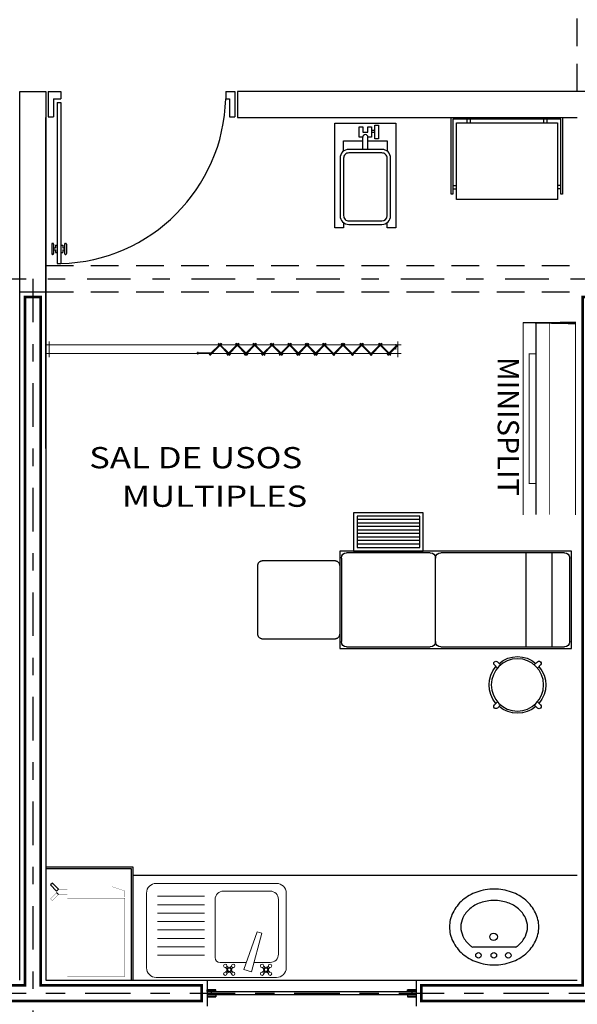
# Model space of a CAD drawing. Extents: x 392 to 498, y -96 to -22.
# Drawn here: x 473 to 476, y -54 to -49 of the extents above; entities that cross this region are included whole.
import ezdxf

# ---------------------------------------------------------------- set-up
doc = ezdxf.new("R2010")
doc.units = 0
doc.header["$LTSCALE"] = 0.5
doc.header["$MEASUREMENT"] = 0
for name, pattern in [('DASHDOT', [1, 0.5, -0.25, 0, -0.25]), ('HIDDEN', [0.375, 0.25, -0.125]), ('HIDDEN2', [4.762499999999999, 3.175, -1.5875])]:
    doc.linetypes.add(name, pattern=pattern)
doc.layers.get('0').update_dxf_attribs({"linetype": 'CONTINUOUS'})
for name, color, linetype in [('AUXILIARPROYLOSA', 6, 'HIDDEN'), ('calidad', 5, 'CONTINUOUS'), ('EJES', 251, 'DASHDOT'), ('MOBILIARIO', 8, 'CONTINUOUS'), ('MURO', 3, 'CONTINUOUS'), ('PROAUX-LOSA', 4, 'HIDDEN2'), ('PUERTAS', 7, 'CONTINUOUS'), ('Sanitarios', 6, 'CONTINUOUS'), ('VENTANAS', 4, 'CONTINUOUS')]:
    doc.layers.add(name, color=color, linetype=linetype)
doc.layers.add('Instelectrica', color=7, linetype='CONTINUOUS', true_color=0xed1a35)
doc.layers.add('MUEBLES SANITARIOS', color=9, linetype='CONTINUOUS', lineweight=25)
doc.layers.add('TEXTOS', color=7, linetype='CONTINUOUS', lineweight=5)
doc.styles.add('sw80', font='swissel.ttf', dxfattribs={"height": 0.18})

# ---------------------------------------------------------------- blocks, each defined once
blk = doc.blocks.new('Lavabo planta 009')
blk.add_line((-0.1142561415203112, -0.125121646190375), (0.1318834338553359, -0.125121646190375))
blk.add_lwpolyline([(0.008813646167546096, -0.4588344870691587, 0.08463285422309606), (0.1087405083669886, -0.4417982702953172, 0.09163117839491497), (0.1900687318222616, -0.3951811332786388, 0.1036468295913186), (0.2463463635083372, -0.3228191620438485, 0.1141047430726843), (0.26514704654954, -0.2415083432670331, 0.1141047430726803), (0.2463463635083407, -0.1601975244902301, 0.103646829591345), (0.1900687318222616, -0.08783555325542736, 0.09163117839490273), (0.1087405083669886, -0.04121841623874634, 0.08463285422308302), (0.008813646167546096, -0.02418219946490741, 0.08463285422309468), (-0.09111321603189282, -0.04121841623874811, 0.09163117839492041), (-0.1724414394871694, -0.08783555325542736, 0.1036468295913151), (-0.2287190711732485, -0.1601975244902212, 0.1141047430726682), (-0.2475197542144478, -0.2415083432670331, 0.1141047430726904), (-0.228719071173245, -0.3228191620438441, 0.1036468295913334), (-0.1724414394871694, -0.3951811332786388, 0.0916311783949194), (-0.09111321603189637, -0.4417982702953163, 0.08463285422310039)], format="xyb", close=True)
for points in [[(-0.1142561415201833, -0.125121646190375, 0.02632265564225815), (-0.1304068981308824, -0.1374147558807897, 0.1036468295913149), (-0.1703165011789629, -0.1887306599306626, 0.1141047430726683), (-0.1825197542144466, -0.2415083432670331, 0.1141047430726899), (-0.1703165011789629, -0.2942860266033973, 0.1036468295913357), (-0.1304068981308859, -0.3456019306532765, 0.09163117839492335), (-0.06957592247649202, -0.3804700958050518, 0.08463285422310149), (0.008813646167546096, -0.3938344870691584, 0.08463285422309584)], [(0.008813646167546096, -0.3938344870691584, 0.08463285422309584), (0.08720321481158422, -0.3804700958050526, 0.09163117839491328), (0.1480341904659745, -0.3456019306532765, 0.1036468295913195), (0.1879437935140551, -0.2942860266034035, 0.1141047430726824), (0.2001470465495387, -0.2415083432670331, 0.1141047430726803), (0.1879437935140551, -0.1887306599306742, 0.1036468295913457), (0.1480341904659745, -0.1374147558807897, 0.02632265564227318), (0.1318834338552577, -0.125121646190375, 0.08463285422308321)]]:
    blk.add_lwpolyline(points, format="xyb")
for centre, radius in [((-0.0722706116684968, -0.0789345408232105), 0.01580228422406504), ((0.01076386229273751, -0.0789345408232105), 0.01580228422406504), ((0.0989081500362019, -0.0789345408232105), 0.01580228422406504), ((0.01204131573829414, -0.1850837737425817), 0.02172218101989645)]:
    blk.add_circle(centre, radius)
blk = doc.blocks.new('A$C64490151')
at = {"lineweight": 9}
for p, q in [((0.7721504874616869, 0.5586293956696906), (0.0574999438567545, 0.5586293956696906)), ((-5.614325004899001e-08, 0.5011293956696861), (-5.614325004899001e-08, 0.05749992512715352)), ((0.343939055909658, 0.4820910224356467), (0.06513725219295452, 0.4820910224356467)), ((0.7336504874616878, 0.5126293956696841), (0.4575210713618958, 0.5126293956696841)), ((0.8296504874616915, 0.05749992512715352), (0.829650487461663, 0.5011293956696861)), ((0.343939055909658, 0.4320910224356425), (0.06513725219295452, 0.4320910224356425)), ((0.4075210713618844, 0.462629395669687), (0.4075210713618844, 0.1187591786777844)), ((0.7836504874616708, 0.1387591786777804), (0.7836504874616708, 0.462629395669687)), ((0.343939055909658, 0.3820910224356453), (0.06513725219295452, 0.3820910224356453)), ((0.343939055909658, 0.3320910224356481), (0.06513725219295452, 0.3320910224356481)), ((0.343939055909658, 0.2820910224356439), (0.06513725219295452, 0.2820910224356439)), ((0.5787251048157316, 0.04737519818619518), (0.6571655567871062, 0.2712050815169889)), ((0.6226610647916289, 0.03375053595198096), (0.684625531772042, 0.2626896676206059)), ((0.6571655567871062, 0.2712050815169889), (0.684625531772042, 0.2626896676206059)), ((0.343939055909658, 0.2320910224356467), (0.06513725219295452, 0.2320910224356467)), ((0.343939055909658, 0.1820910224356425), (0.06513725219295452, 0.1820910224356425)), ((0.343939055909658, 0.1320910224356453), (0.06513725219295452, 0.1320910224356453)), ((0.4375210713618856, 0.08875917867778327), (0.5932279856903904, 0.08875917867778327)), ((0.4692320411327273, 0.05905640128337808), (0.4776004927718418, 0.05068794964424939)), ((0.4778191458834442, 0.06764350603410207), (0.4861875975225871, 0.05927505439497338)), ((0.5050670237239103, 0.06764350603410918), (0.4966985720847958, 0.05927505439497338)), ((0.5136541284746556, 0.05905640128337808), (0.5052856768355127, 0.05068794964424939)), ((0.6375496563616991, 0.08875917867779037), (0.7336504874616878, 0.08875917867778327)), ((0.6877320411327332, 0.05905640128337808), (0.6961004927718477, 0.05068794964424228)), ((0.6963191458834501, 0.06764350603410207), (0.704687597522593, 0.05927505439497338)), ((0.7235670237239162, 0.06764350603410207), (0.7151985720848018, 0.05927505439497338)), ((0.7321541284746615, 0.05905640128337808), (0.7237856768355186, 0.05068794964424939)), ((0.4692320411327273, 0.03180852344291196), (0.4776004927718418, 0.04017697508204066)), ((0.4778191458834442, 0.02322141869218086), (0.4861875975225871, 0.03158987033130956)), ((0.5050670237239103, 0.02322141869218086), (0.4966985720847958, 0.03158987033130956)), ((0.5136541284746556, 0.03180852344291196), (0.5052856768355127, 0.04017697508204066)), ((0.5787251048157316, 0.04737519818619518), (0.6226610647916289, 0.03375053595198096)), ((0.6877320411327332, 0.03180852344291196), (0.6961004927718477, 0.04017697508204066)), ((0.6963191458834501, 0.02322141869218086), (0.704687597522593, 0.03158987033130956)), ((0.7235670237239162, 0.02322141869218086), (0.7151985720848018, 0.03158987033130956)), ((0.7321541284746615, 0.03180852344290486), (0.7237856768355186, 0.04017697508204066)), ((0.0574999438567545, -7.487284392482252e-08), (0.7721504874616869, -7.487284392482252e-08))]:
    blk.add_line(p, q, dxfattribs=at)
for centre, radius in [((0.4678008570076599, 0.06907469015916234), 0.01012), ((0.4914430848036773, 0.04543246236314502), 0.01480667081906105), ((0.5150853125996946, 0.06907469015916234), 0.01012), ((0.6863008570076659, 0.06907469015916234), 0.01012), ((0.7099430848036832, 0.04543246236314502), 0.01480667081906105), ((0.7335853125997005, 0.06907469015916234), 0.01012), ((0.4678008570076599, 0.02179023456712059), 0.01012), ((0.4914430848036773, 0.04543246236314502), 0.009746670819061052), ((0.5150853125996946, 0.02179023456712059), 0.01012), ((0.6863008570076659, 0.02179023456712059), 0.01012), ((0.7099430848036832, 0.04543246236314502), 0.009746670819061052), ((0.7335853125997005, 0.02179023456712059), 0.01012)]:
    blk.add_circle(centre, radius, dxfattribs=at)
for centre, radius, start, end in [((0.0574999438567545, 0.5011293956696861), 0.05750000000000455, 90, 180), ((0.7721504874616585, 0.5011293956697003), 0.05750000000000455, 359.9999999999858, 89.99999999997232), ((0.4575210713618958, 0.462629395669687), 0.05, 90, 180), ((0.7336504874616878, 0.462629395669687), 0.05, 4.071109992273301e-13, 90), ((0.4375210713618856, 0.1187591786777844), 0.03, 180, 270), ((0.7336504874616878, 0.1387591786777804), 0.05, 270, 8.142219984546603e-13), ((0.0574999438567545, 0.05749992512715707), 0.05750000000000455, 180.0000000000034, 270), ((0.7721504874616869, 0.05749992512715707), 0.05750000000000099, 270, 359.9999999999965)]:
    blk.add_arc(centre, radius, start, end, dxfattribs=at)
blk = doc.blocks.new('esterilizador 1')
for p, q in [((-10.08531558515864, -30.94513887812619), (-10.07470898344084, -30.95574547984398)), ((-10.08531558515864, -30.97569267070403), (-10.07470898344084, -30.96508606898623)), ((-10.08531558515864, -30.97569267070403), (-10.04996024609931, -31.01104800976336)), ((-10.07470898344084, -30.96508606898623), (-10.03935364438151, -31.00044140804556)), ((-10.04996024609931, -31.01104800976336), (-10.03935364438151, -31.00044140804556))]:
    blk.add_line(p, q)
at = {"const_width": 0.001}
for points in [[(-10.46570363104001, -30.92442412717355), (-10.46570363104001, -30.47442412717355), (-10.13570363104001, -30.47442412717355), (-10.13570363104001, -30.92442412717355)], [(-10.46570363104001, -30.93041577441511), (-10.13570363104001, -30.93041577441511), (-10.13570363104001, -30.99041577441511), (-10.39070363104002, -30.99041577441511), (-10.46570363104001, -30.96541577441511)]]:
    blk.add_lwpolyline(points, close=True, dxfattribs=at)
for points in [[(-10.13570363104001, -30.94541577441511), (-10.08570363104001, -30.94541577441511), (-10.07495198515753, -30.95616742029759), (-10.07495198515753, -30.96466412853263), (-10.08570363104001, -30.97541577441511), (-10.13570363104001, -30.97541577441512)], [(-10.08531558515864, -30.94513887812619), (-10.04996024609931, -30.90978353906686), (-10.03935364438151, -30.92039014078466), (-10.07470898344084, -30.95574547984398)], [(-10.08531558515864, -30.97569267070403), (-10.04996024609931, -31.01104800976336), (-10.03935364438151, -31.00044140804556), (-10.07470898344084, -30.96508606898624)]]:
    blk.add_lwpolyline(points, dxfattribs=at)
blk = doc.blocks.new('MINISPLIT')
at = {"layer": 'Instelectrica', "color": 7, "ltscale": 0.0625}
for p, q in [((115.6948560488952, -111.6564943392762), (115.6948560489002, -112.7564943392761)), ((115.9198560489001, -112.7564943392752), (115.6198560488999, -112.7564943392765))]:
    blk.add_line(p, q, dxfattribs=at)
at = {"layer": 'Instelectrica', "color": 7, "ltscale": 0.0625, "const_width": 0.005}
blk.add_lwpolyline([(115.6198560488999, -112.7564943392765), (115.6198560488954, -111.6564943392766), (115.9198560488951, -111.6564943392752), (115.9198560489001, -112.7564943392752)], close=True, dxfattribs=at)
for points in [[(115.6952196613771, -111.6564943392762), (115.6952196613817, -112.7564943392761)], [(115.7698560488955, -111.6564943392759), (115.7698560489, -112.7564943392758)], [(115.6948560488961, -111.8345867655689), (115.6535762285328, -111.8345867655689), (115.65357622854, -112.5784019129833), (115.6948560488993, -112.5784019129833)]]:
    blk.add_lwpolyline(points, dxfattribs=at)
blk = doc.blocks.new('BIOMBO_1METRO')
at = {"color": 8, "linetype": 'HIDDEN2', "lineweight": 9, "ltscale": 0.7}
for p, q in [((-0.04500000000001592, 2), (0.04500000000001592, 2)), ((0.04500000000001592, 0), (-0.04500000000001592, 0))]:
    blk.add_line(p, q, dxfattribs=at)
at = {"color": 8, "lineweight": 9, "ltscale": 0.7}
for p, q in [((-0.02500000000003411, -0.01999999999998181), (-0.02500000000003411, 2.019999999999982)), ((0.02500000000003411, 2.019999999999982), (0.02500000000003411, -0.02000000000001023))]:
    blk.add_line(p, q, dxfattribs=at)
at = {"color": 7, "lineweight": 9}
for p, q in [((0.01499999999998636, 1.148388347648449), (0.02999999999997272, 1.148388347648506)), ((0.01999999999992497, 1.057677669529852), (0.01999999999998181, 1.153388347648473)), ((0.02499999999992042, 1.057677669529824), (0.02499999999997726, 1.153388347648502)), ((-0.03560660171780228, 1.014142135623899), (0.03207106781184166, 1.081819805153543)), ((-0.0320710678118985, 1.010606601717939), (0.03560660171780228, 1.078284271247611)), ((-0.03560660171785912, 1.02828427124777), (0.03207106781184166, 0.9606066017181547)), ((-0.0320710678118985, 1.031819805153759), (0.03560660171780228, 0.9641421356240585)), ((-0.03560660171780228, 0.9141421356240471), (0.03207106781184166, 0.981819805153691)), ((-0.0320710678118985, 0.9106066017180865), (0.03560660171780228, 0.9782842712477589)), ((-0.03560660171785912, 0.9282842712477191), (0.03207106781184166, 0.860606601718132)), ((-0.0320710678118985, 0.9318198051537081), (0.03560660171780228, 0.8641421356240357)), ((-0.03560660171780228, 0.8141421356240244), (0.03207106781184166, 0.8818198051536399)), ((-0.0320710678118985, 0.8106066017180638), (0.03560660171780228, 0.8782842712477077)), ((-0.03560660171785912, 0.8282842712476963), (0.03207106781184166, 0.7606066017180808)), ((-0.0320710678118985, 0.8318198051536569), (0.03560660171780228, 0.764142135624013)), ((-0.03560660171780228, 0.7141421356240016), (0.03207106781184166, 0.7818198051535887)), ((-0.0320710678118985, 0.7106066017180126), (0.03560660171780228, 0.778284271247685)), ((-0.03560660171785912, 0.7282842712476736), (0.03207106781184166, 0.6606066017180297)), ((-0.03560660171780228, 0.6141421356239505), (0.03207106781184166, 0.681819805153566)), ((-0.0320710678118985, 0.7318198051536342), (0.03560660171780228, 0.6641421356239618)), ((-0.0320710678118985, 0.6106066017179614), (0.03560660171780228, 0.6782842712476622)), ((-0.03560660171785912, 0.6282842712476224), (0.03207106781184166, 0.5606066017180069)), ((-0.0320710678118985, 0.6318198051536115), (0.03560660171780228, 0.5641421356239107)), ((-0.03560660171780228, 0.5141421356238993), (0.03207106781184166, 0.5818198051535433)), ((-0.0320710678118985, 0.5106066017179387), (0.03560660171780228, 0.5782842712476111)), ((-0.03560660171785912, 0.5282842712475713), (0.03207106781184166, 0.4606066017179842)), ((-0.0320710678118985, 0.5318198051535603), (0.03560660171780228, 0.464142135623888)), ((-0.03560660171780228, 0.4141421356238766), (0.03207106781184166, 0.4818198051535205)), ((-0.0320710678118985, 0.410606601717916), (0.03560660171780228, 0.4782842712475599)), ((-0.03560660171785912, 0.4282842712475485), (0.03207106781184166, 0.3606066017179614)), ((-0.0320710678118985, 0.4318198051535092), (0.03560660171780228, 0.3641421356238652)), ((-0.03560660171780228, 0.3070710678119895), (0.03207106781184166, 0.3747487373415765)), ((-0.0320710678118985, 0.3035355339060004), (0.03560660171780228, 0.3712132034356728)), ((-0.03560660171785912, 0.3212132034356614), (0.03207106781184166, 0.2535355339060175)), ((-0.0320710678118985, 0.324748737341622), (0.03560660171780228, 0.2570710678119497)), ((-0.03560660171780228, 0.2000000000000739), (0.03207106781184166, 0.2676776695296894)), ((-0.0320710678118985, 0.1964644660940849), (0.03560660171780228, 0.2641421356237856)), ((-0.03560660171785912, 0.2141421356237458), (0.03207106781184166, 0.1464644660941303)), ((-0.0320710678118985, 0.2176776695297349), (0.03560660171780228, 0.1500000000000341)), ((-0.03560660171780228, 0.09292893218821519), (0.03207106781184166, 0.1606066017178023)), ((-0.03207106781184166, 0.08939339828222614), (0.03560660171780228, 0.1570710678118985)), ((-0.03560660171780228, 0.1070710678118871), (0.03207106781184166, 0.0393933982822432)), ((-0.03207106781184166, 0.1106066017178478), (0.03560660171780228, 0.04292893218814697)), ((-0.0232322330470538, 0.005303300858912507), (0.03207106781184166, 0.06060660171775112)), ((-0.01969669914109318, 0.00176776695298031), (0.03560660171785912, 0.05707106781184734)), ((-0.0288014392414766, 0.01131127044934033), (0.001504769882387791, 0.01131127044934033))]:
    blk.add_line(p, q, dxfattribs=at)
blk = doc.blocks.new('mesa explo')
for p, q in [((17.7769090937969, -49.72181500408409), (17.77690909379687, -48.39181500408411)), ((17.77690909379687, -48.39181500408411), (18.33690909379682, -48.39181500408411)), ((17.81690909379687, -48.40181500408416), (18.29690909379683, -48.4018150040841)), ((18.33690909379682, -48.39181500408411), (18.33690909379682, -49.72181500408409)), ((17.78690909379687, -49.14181500408399), (17.78690909379687, -48.43181500408413)), ((18.32690909379683, -48.43181500408407), (18.3269090937968, -49.14181500408405)), ((17.78690909379689, -49.68181500408402), (17.78690909379687, -49.201815004084)), ((17.81690909379687, -49.17181500408402), (18.2969090937968, -49.17181500408402)), ((18.3269090937968, -49.201815004084), (18.3269090937968, -49.68181500408407)), ((18.3769090937968, -49.26181500408403), (18.3769090937968, -49.62181500408404)), ((18.3969090937968, -49.26181500408403), (18.3969090937968, -49.62181500408404)), ((18.4169090937968, -49.26181500408403), (18.4169090937968, -49.62181500408404)), ((18.43690909379681, -49.26181500408403), (18.43690909379681, -49.62181500408404)), ((18.45690909379681, -49.26181500408403), (18.45690909379681, -49.62181500408404)), ((18.47690909379681, -49.26181500408403), (18.47690909379681, -49.62181500408404)), ((18.49690909379682, -49.26181500408403), (18.49690909379682, -49.62181500408404)), ((18.51690909379682, -49.26181500408403), (18.51690909379682, -49.62181500408404)), ((18.2969090937968, -49.71181500408404), (17.81690909379689, -49.71181500408399)), ((18.33690909379682, -49.72181500408409), (17.7769090937969, -49.72181500408409))]:
    blk.add_line(p, q)
at = {"linetype": 'ByBlock', "ltscale": 0.4}
for p, q in [((17.78690909379687, -48.50181500408418), (18.32690909379683, -48.50181500408412)), ((17.78690909379687, -48.65181500408416), (18.32690909379683, -48.6518150040841))]:
    blk.add_line(p, q, dxfattribs=at)
at = {"linetype": 'HIDDEN2', "ltscale": 0.4}
for p, q in [((17.83191943862445, -49.75078052132541), (17.83191943862447, -50.16284948684275)), ((18.2529332317279, -49.72181500408409), (17.86088495586582, -49.72181500408409)), ((18.2818987489693, -50.16284948684269), (18.28189874896928, -49.75078052132541)), ((17.86088495586584, -50.19181500408412), (18.25293323172789, -50.19181500408406))]:
    blk.add_line(p, q, dxfattribs=at)
at = {"linetype": 'ByBlock'}
for points in [[(17.47171291388871, -48.58717974909685), (17.45366606021013, -48.56913341092992, 1), (17.43598864316879, -48.58681133294431), (17.45403549684735, -48.60485767111125)], [(17.68310734791977, -48.60485439932522), (17.7011536860867, -48.58680754564664, 1), (17.68347576407231, -48.5691301286053), (17.66542942590537, -48.58717698228386)], [(17.45403826366034, -48.79857418312791), (17.43599192549341, -48.8166210368065, 1), (17.4536698475078, -48.83429845384783), (17.47171618567474, -48.81625160016927)], [(17.6654326976914, -48.81624883335628), (17.68347955136998, -48.83429517152321, 1), (17.70115696841132, -48.81661724950882), (17.68311011473276, -48.79857091134188)]]:
    blk.add_lwpolyline(points, format="xyb", dxfattribs=at)
for points in [[(18.33690909379682, -49.64181500408402), (18.33690909379682, -49.24181500408405), (18.55690909379682, -49.24181500408405), (18.55690909379682, -49.64181500408402)], [(18.35690909379682, -49.62181500408404), (18.35690909379682, -49.26181500408403), (18.53690909379682, -49.26181500408403), (18.53690909379682, -49.62181500408404)]]:
    blk.add_lwpolyline(points, close=True)
blk.add_circle((17.56857280579005, -48.70171429122657), 0.1499999999999999, dxfattribs=at)
for centre, start, end in [((17.81690909379685, -48.43181500408414), 89.99999999997313, 179.9999999999729), ((18.29690909379684, -48.43181500408409), 2.714073328183384e-11, 90.00000000002689), ((17.81690909379685, -49.14181500408398), 180.0000000000271, 270.0000000000269), ((18.29690909379681, -49.14181500408404), 269.9999999999731, 359.9999999999729), ((17.81690909379685, -49.20181500408401), 89.99999999997313, 179.9999999999729), ((18.29690909379681, -49.20181500408401), 2.714073328183384e-11, 90.00000000002689), ((17.81690909379688, -49.681815004084), 180.0000000000271, 270.0000000000269), ((18.29690909379681, -49.68181500408406), 269.9999999999731, 359.9999999999729)]:
    blk.add_arc(centre, 0.02999999999998693, start, end)
for start, end in [(49.41254412957782, 130.5890925580376), (139.412544129578, 220.5890925580376), (319.4125441295782, 40.58909255803763), (229.4125441295778, 310.5890925580376)]:
    blk.add_arc((17.56857280579005, -48.70171429122657), 0.1624999999999996, start, end, dxfattribs=at)
at = {"linetype": 'HIDDEN2', "ltscale": 0.4}
for centre, radius, start, end in [((17.86088495586579, -49.75078052132544), 0.02896551724134611, 89.99999999994382, 179.9999999999438), ((18.25293323172793, -49.75078052132544), 0.02896551724134611, 5.62200903695529e-11, 90.00000000005619), ((17.86088495586584, -50.16284948684275), 0.02896551724137453, 180, 270), ((18.25293323172791, -50.16284948684267), 0.02896551724138874, 269.9999999999715, 359.9999999999719)]:
    blk.add_arc(centre, radius, start, end, dxfattribs=at)
blk = doc.blocks.new('36211603')
for p, q in [((0.0899999999999999, -0.0099999999999998), (0.0899999999999999, -0.0300000000000011)), ((0.110000000000003, -0.0099999999999998), (0.110000000000003, -0.0300000000000011)), ((0.5300000000000012, -0.0099999999999998), (0.5300000000000012, -0.0300000000000011)), ((0.5500000000000007, -0.0099999999999998), (0.5500000000000007, -0.0300000000000011)), ((0.0100000000000016, -0.3900000000000006), (0.0299999999999976, -0.3900000000000006)), ((0.629999999999999, -0.3900000000000006), (0.6100000000000029, -0.3900000000000006)), ((0.0100000000000016, -0.4100000000000002), (0.0299999999999976, -0.4100000000000002)), ((0.629999999999999, -0.4100000000000002), (0.6100000000000029, -0.4100000000000002))]:
    blk.add_line(p, q)
for points in [[(0.0100000000000016, -0.0099999999999998), (0.0100000000000016, -0.4400000000000013), (0, -0.4400000000000013), (0, 0), (0.6400000000000006, 0), (0.6400000000000006, -0.4400000000000013), (0.629999999999999, -0.4400000000000013), (0.629999999999999, -0.0099999999999998)], [(0.6100000000000029, -0.0300000000000011), (0.6100000000000029, -0.4700000000000007), (0.0299999999999976, -0.4700000000000007), (0.0299999999999976, -0.0300000000000011)]]:
    blk.add_lwpolyline(points, close=True)
blk = doc.blocks.new('36211405')
for p, q in [((0.0267751803308691, 0.2560147047238246), (0.0467751803308509, 0.2560147047238246)), ((0.0267751803308691, 0.2460147047238266), (0.0467751803308509, 0.2460147047238266)), ((0.0067751803308589, 0.1960147047238294), (0.1167751803308725, 0.1960147047238294)), ((0.1167751803308725, 0.1960147047238294), (0.1167751803308725, 0.1360147047257811))]:
    blk.add_line(p, q)
for points in [[(-0.1332248196691275, -0.2739852952783153), (-0.1332248196691275, -0.3039852952761706), (-0.1832248196691388, -0.3039852952761706), (-0.1832248196691388, 0.2960147047238237), (0.1667751803308555, 0.2960147047238237), (0.1667751803308555, -0.3039852952761706), (0.1167751803308725, -0.3039852952761706), (0.1167751803308725, -0.2739852952773134)], [(-0.1332248196691275, 0.1360147047211058), (-0.1332248196691275, 0.1960147047238294), (-0.0232248196691423, 0.1960147047238294)], [(-0.0232248196691423, 0.1460147047238252), (-0.0232248196691423, 0.2160147047238254)]]:
    blk.add_lwpolyline(points)
blk.add_lwpolyline([(0.0467751803308509, 0.2860147047238257), (0.0567751803308703, 0.2860147047238257), (0.0667751803308612, 0.2860147047238257), (0.0667751803308612, 0.2060147047238203), (0.0467751803308509, 0.2060147047238203)], close=True)
blk.add_lwpolyline([(0.0067751803308589, 0.1460147047238252), (0.0067751803308731, 0.2160147047238254, 1), (-0.0232248196691423, 0.2160147047238254), (-0.0432248196691383, 0.2160147047238254), (-0.0432248196691383, 0.2760147047238277), (-0.0232248196691423, 0.2760147047238277), (-0.0232248196691423, 0.2460147047238266), (0.0067751803308589, 0.2460147047238266), (0.0067751803308589, 0.2760147047238277), (0.0267751803308691, 0.2760147047238277), (0.0267751803308691, 0.2160147047238254), (0.0067751803308589, 0.2160147047238254)], format="xyb")
for points in [[(-0.1032248196691405, 0.1460147047238181, 0.4142135623730951), (-0.1532248196691377, 0.0960147047238209), (-0.1532248196691412, -0.2339852952761774, 0.4142135623730939), (-0.1032248196691405, -0.2839852952761745), (0.0867751803308714, -0.2839852952761745, 0.4142135623730951), (0.1367751803308721, -0.2339852952761774), (0.1367751803308543, 0.0960147047238209, 0.414213562373096), (0.0867751803308714, 0.1460147047238181)], [(0.0867751803308714, -0.2639852952761785, 0.4142135623730939), (0.1167751803308725, -0.2339852952761774), (0.1167751803308761, 0.0960147047238209, 0.4142135623730939), (0.08677518033087499, 0.126014704723822), (-0.103224819669137, 0.126014704723822, 0.4142135623730939), (-0.1332248196691417, 0.0960147047238209), (-0.1332248196691275, -0.2339852952761774, 0.4142135623730939), (-0.1032248196691405, -0.2639852952761785)]]:
    blk.add_lwpolyline(points, format="xyb", close=True)
blk = doc.blocks.new('Puerta planta 01')
for p, q in [((0, -4.831937678062559e-05), (0, -0.137303221337568)), ((0, -4.831937678062559e-05), (0.06862745098039724, -4.831937678062559e-05)), ((0.02941176470588402, -0.0392640056512974), (0.02941176470588758, -0.137303221337568)), ((0.02941176470588758, -0.03926400565128318), (0.06862745098039369, -0.03926400565128318)), ((0.06862745098039724, -4.831937678062559e-05), (0.06862745098039369, -0.0392640056512974)), ((0.950965681792777, -4.831937678773102e-05), (1, -4.831937678773102e-05)), ((0.950965681792777, -0.0005881085480510251), (0.9509656817927734, -0.0398037948225678)), ((0.9509656817927699, -0.03926400565129029), (0.970588235294116, -0.03926400565128318)), ((0.9705882352941124, -0.03926400565128318), (0.9705882352941018, -0.1373032213375751)), ((1, -4.831937686589072e-05), (0.9999999999999858, -0.1373032213375751)), ((0.04901960784314241, -0.05887184878854157), (0.04901960784313886, -0.9216169468277542)), ((0.04901960784314241, -0.05887184878854868), (0.06862745098039369, -0.05887184878855578)), ((0.06862745098039369, -0.05887184878854157), (0.06862745098039369, -0.9216169468277613)), ((0, -0.137303221337568), (0.02941176470588758, -0.137303221337568)), ((0.9705882352941018, -0.1373032213375822), (0.9999999999999858, -0.1373032213375751)), ((0.01960784313725128, -0.8176953782003125), (0.01960784313725483, -0.8686757703571715)), ((0.0235294117647058, -0.813773809572865), (0.02549019607842595, -0.813773809572865)), ((0.02941176470588402, -0.8176953782003125), (0.02941176470588402, -0.8686757703571644)), ((0.02941176470588402, -0.8382836134944256), (0.03921568627451322, -0.8382836134944256)), ((0.03921568627451322, -0.8235777311414836), (0.03921568627451322, -0.8382836134944256)), ((0.03921568627450966, -0.8235777311414836), (0.04901960784313886, -0.8235777311414836)), ((0.06862745098039369, -0.8235777311414978), (0.07843137254902288, -0.8235777311414978)), ((0.07843137254902288, -0.8235777311414978), (0.07843137254901933, -0.8382836134944256)), ((0.07843137254902288, -0.8382836134944327), (0.08823529411764852, -0.8382836134944398)), ((0.08823529411764852, -0.8176953782003267), (0.08823529411764497, -0.8686757703571857)), ((0.09215686274510304, -0.8137738095728793), (0.0941176470588303, -0.8137738095728793)), ((0.09803921568627771, -0.8176953782003267), (0.09803921568627416, -0.8686757703571857)), ((0.0235294117647058, -0.8725973389846189), (0.02549019607843306, -0.8725973389846118)), ((0.02941176470588402, -0.8480875350630441), (0.03921568627451322, -0.8480875350630512)), ((0.03921568627451322, -0.8480875350630512), (0.03921568627451322, -0.8627934174159861)), ((0.03921568627450966, -0.8627934174159932), (0.04901960784313886, -0.8627934174159932)), ((0.06862745098039369, -0.8627934174160146), (0.07843137254902288, -0.8627934174160146)), ((0.07843137254901933, -0.8480875350630726), (0.07843137254901933, -0.8627934174160146)), ((0.07843137254901933, -0.8480875350630726), (0.08823529411764852, -0.8480875350630797)), ((0.09215686274509594, -0.8725973389846331), (0.09411764705881964, -0.8725973389846331)), ((0.04901960784283332, -0.9216169468277613), (0.0686274509800846, -0.9216169468277684))]:
    blk.add_line(p, q)
for centre, radius, start, end in [((0.04418552251122421, -0.01482207718212436), 0.907124216126401, 271.5439879411906, 358.4560120587907), ((0.02352941176470225, -0.8176953782003125), 0.003921568627450968, 89.99999999995929, 180), ((0.02549019607842951, -0.8176953782003125), 0.003921568627450968, 0, 90.00000000006779), ((0.09215686274510304, -0.8176953782003267), 0.003921568627450968, 90, 179.9999999999972), ((0.09411764705882675, -0.8176953782003267), 0.003921568627450968, 359.9999999999972, 89.99999999993223), ((0.0235294117647058, -0.8686757703571715), 0.003921568627450968, 180, 270), ((0.02549019607842951, -0.8686757703571644), 0.003921568627450968, 270.0000000000678, 0), ((0.09215686274509949, -0.8686757703571857), 0.003921568627450968, 179.9999999999968, 269.9999999999593), ((0.0941176470588232, -0.8686757703571857), 0.003921568627450968, 269.999999999932, 359.9999999999968)]:
    blk.add_arc(centre, radius, start, end)

msp = doc.modelspace()

# ---------------------------------------------------------------- linework, layer by layer
at = {"layer": 'calidad', "const_width": 0.015}
for points in [[(472.8187770580651, -50.4369596014811), (472.7287770580889, -50.43695960148109), (472.7287770580886, -54.38695960148116), (469.8187770580649, -54.38695960148122), (469.8187770580649, -53.93695960148111), (469.7287770580887, -53.93695960148113), (469.7287770580887, -54.4769596014573), (473.7437770580649, -54.47695960145739), (473.743777058065, -54.38695960148114), (472.8187770580649, -54.38695960148116)], [(476.0187770580648, -54.38695960148112), (476.0187770580649, -52.37695960145733), (477.0937770580649, -52.37695960145735), (477.0937770580649, -52.28695960148119), (476.0187770580649, -52.28695960148119), (476.0187770580649, -50.4369596014811), (475.9287770580888, -50.43695960148109), (475.9287770580887, -54.38695960148112), (475.0037770580887, -54.38695960148113), (475.0037770580888, -54.4769596014574), (476.0787770580887, -54.47695960145743), (476.0787770580887, -54.67695960145728), (476.2187770580649, -54.67695960145728), (476.2187770580649, -54.38695960148112)]]:
    msp.add_lwpolyline(points, close=True, dxfattribs=at)
at = {"layer": 'EJES'}
for p, q in [((465.2855524716761, -50.33195960146928), (486.4657054899019, -50.33195960146927)), ((465.2855524716761, -50.33195960146927), (487.0546699035118, -50.33195960146928)), ((472.7737770580768, -50.33195960146927), (472.7737770580768, -60.24197796665196)), ((465.2855524716761, -54.43195960146925), (487.0546699035118, -54.43195960146925)), ((465.8745168852849, -54.43195960146925), (487.0546699035118, -54.43195960146925))]:
    msp.add_line(p, q, dxfattribs=at)
at = {"layer": 'MUEBLES SANITARIOS'}
for p, q in [((472.848777058077, -53.70695960146911), (473.348777058077, -53.70695960146914)), ((472.8487770580769, -53.70695960146911), (473.3487770580769, -53.70695960146914)), ((472.848777058077, -53.71695960146911), (473.338777058077, -53.71695960146914)), ((472.8487770580769, -53.71695960146911), (473.3387770580769, -53.71695960146914)), ((473.338777058077, -53.71695960146914), (473.338777058077, -54.35695960146924)), ((473.3387770580769, -53.71695960146914), (473.3387770580769, -54.35695960146924)), ((473.348777058077, -53.70695960146914), (473.348777058077, -54.35695960146924)), ((473.3487770580769, -53.70695960146914), (473.3487770580769, -54.35695960146924))]:
    msp.add_line(p, q, dxfattribs=at)
at = {"layer": 'MURO'}
for p, q in [((472.6987770580766, -54.35695960146924), (472.6987770580769, -49.25695960146919)), ((472.6987770580769, -49.25695960146919), (472.8487770580768, -49.25695960146921)), ((472.8487770580768, -49.25695960146921), (472.8487770580768, -54.35695960146924)), ((473.9487770580768, -49.25695960146923), (473.9487770580768, -49.40695960146923)), ((476.0487770580768, -49.25695960146926), (473.9487770580768, -49.25695960146922)), ((472.8487770580768, -51.30695960146923), (472.8487770580768, -49.40695960146916)), ((473.9487770580768, -49.40695960146923), (475.8987770580769, -49.40695960146924)), ((472.6987770580768, -54.35695960146924), (472.698777058077, -50.26753671221186)), ((472.8487770580768, -51.30695960146923), (472.848777058077, -50.26753671221189)), ((472.848777058077, -50.26753671221189), (472.8487770580768, -54.35695960146924)), ((472.6987770580769, -50.4069596014692), (472.848777058077, -50.4069596014692)), ((472.6987770580769, -50.40695960146919), (472.848777058077, -50.4069596014692)), ((472.8487770580768, -54.35695960146924), (473.7737770580769, -54.35695960146923)), ((473.773777058077, -54.35695960146924), (473.7737770580769, -54.50695960146931)), ((473.773777058077, -54.35695960146924), (475.8987770580768, -54.3569596014692)), ((474.9737770580768, -54.35695960146921), (474.9737770580768, -54.50695960146933))]:
    msp.add_line(p, q, dxfattribs=at)
at = {"layer": 'PROAUX-LOSA', "linetype": 'HIDDEN2', "ltscale": 0.1}
for p, q in [((475.8987770580768, -49.25695960146926), (475.8987770580768, -47.63195960146926)), ((472.8487770580768, -50.25695960146928), (475.8987770580766, -50.25695960146926)), ((472.8487770580768, -50.40695960146925), (475.8987770580769, -50.40695960146925))]:
    msp.add_line(p, q, dxfattribs=at)
at = {"layer": 'Sanitarios'}
for q in [(473.348777058077, -53.75695960146923), (473.3487770580769, -53.75695960146923)]:
    msp.add_line((475.8987770580768, -53.75695960146921), q, dxfattribs=at)
at = {"layer": 'VENTANAS'}
for points in [[(473.7737770580891, -54.42195685261765), (473.823777058077, -54.42195685261765), (473.823777058077, -54.41195685261789), (473.7737770580768, -54.41195685261789)], [(473.823777058077, -54.42195685261765), (473.7737770580768, -54.42195685261765), (473.7737770580768, -54.41195685261789), (473.823777058077, -54.41195685261789)], [(473.7737770580768, -54.42195685261765), (473.823777058077, -54.42195685261765), (473.823777058077, -54.41195685261789), (473.7737770580768, -54.41195685261789)], [(473.7737770580768, -54.44195685268494), (473.823777058077, -54.44195685268494), (473.823777058077, -54.4519568526847), (473.7737770580768, -54.4519568526847)], [(473.8237770580647, -54.44195685268494), (473.7737770580768, -54.44195685268494), (473.7737770580768, -54.4519568526847), (473.823777058077, -54.4519568526847)], [(473.7737770580891, -54.44195685268494), (473.823777058077, -54.44195685268494), (473.823777058077, -54.4519568526847), (473.7737770580768, -54.4519568526847)], [(474.9737770580768, -54.42195960140219), (474.9237770580767, -54.42195960140219), (474.9237770580767, -54.41195960140243), (474.9737770580768, -54.41195960140243)], [(474.9237770580767, -54.42195960140219), (474.9737770580768, -54.42195960140219), (474.9737770580768, -54.41195960140243), (474.9237770580767, -54.41195960140243)], [(474.9737770580646, -54.44195960146948), (474.9237770580767, -54.44195960146948), (474.9237770580767, -54.45195960146924), (474.9737770580768, -54.45195960146924)], [(474.9237770580889, -54.44195960146948), (474.9737770580768, -54.44195960146948), (474.9737770580768, -54.45195960146924), (474.9237770580767, -54.45195960146924)]]:
    msp.add_lwpolyline(points, dxfattribs=at)
for points in [[(474.9487770580765, -54.44196147378096), (473.7987770580828, -54.44195872499643), (473.7987770580828, -54.42195872492914), (474.9487770580824, -54.42196147371368)], [(474.9487770580768, -54.44196147378096), (473.798777058083, -54.44195872499643), (473.798777058083, -54.42195872492914), (474.9487770580827, -54.42196147371368)]]:
    msp.add_lwpolyline(points, close=True, dxfattribs=at)

# ---------------------------------------------------------------- block references
at = {"layer": 'AUXILIARPROYLOSA', "color": 7, "linetype": 'Continuous', "xscale": -1, "rotation": 180}
for p in [(359.968589521488, -163.3417875726694), (359.968589521488, -163.3417875726673)]:
    msp.add_blockref('MINISPLIT', p, dxfattribs=at)
at = {"layer": 'MOBILIARIO', "linetype": 'ByBlock', "lineweight": 9}
for name, p in [('36211603', (475.1746081300296, -49.40695960146924)), ('36211405', (474.6907047827656, -49.73627901669694))]:
    msp.add_blockref(name, p, dxfattribs=at)
at = {"layer": 'MOBILIARIO', "linetype": 'ByBlock', "lineweight": 9, "xscale": -1}
for name, p, rotation in [('BIOMBO_1METRO', (474.8687770580768, -50.7366041399218), 90), ('mesa explo', (524.2569522505783, -70.23162804504148), 270)]:
    msp.add_blockref(name, p, dxfattribs=dict(at, rotation=rotation))
at = {"layer": 'MOBILIARIO', "linetype": 'ByBlock', "lineweight": 9, "rotation": 180}
for p in [(462.8361454119253, -84.81068187485812), (462.8361454119252, -84.81068187485812)]:
    msp.add_blockref('esterilizador 1', p, dxfattribs=at)
at = {"layer": 'PUERTAS', "xscale": 1.071980935314349, "yscale": 1.071980935314349, "zscale": 1.071980935314349}
msp.add_blockref('Puerta planta 01', (472.8618251948147, -49.25689989336885), dxfattribs=at)
at = {"layer": 'Sanitarios', "xscale": 0.9662446835645255, "yscale": 0.9662446835645255, "zscale": 0.9662446835645255}
for p in [(473.4266477241463, -54.3415282529762), (473.4266477241462, -54.3415282529762)]:
    msp.add_blockref('A$C64490151', p, dxfattribs=at)
at = {"layer": 'Sanitarios', "rotation": 180}
for p in [(475.4303580175306, -54.29354947816552), (475.4303580175305, -54.29354947816552)]:
    msp.add_blockref('Lavabo planta 009', p, dxfattribs=at)

# ---------------------------------------------------------------- texts
at = {"layer": 'TEXTOS', "style": 'sw80', "width": 1.2}
for s, p in [('SAL DE USOS', (473.0973847962562, -51.41998424509468)), ('SAL DE USOS', (473.0973847962561, -51.41998424509468)), ('MULTIPLES', (473.2851442107574, -51.64106619272555)), ('MULTIPLES', (473.2851442107573, -51.64106619272555))]:
    msp.add_text(s, height=0.12192, rotation=359.9999999999999, dxfattribs=at).set_placement(p)
at = {"layer": 'TEXTOS', "char_height": 0.12192, "attachment_point": 3, "rotation": 269.99999999999994, "style": 'sw80'}
for insert in [(475.5637760942002, -51.57807601445744), (475.5637760942002, -51.57807601445541)]:
    msp.add_mtext('MINISPLIT', dxfattribs=dict(at, insert=insert))

doc.saveas('drawing.dxf')
